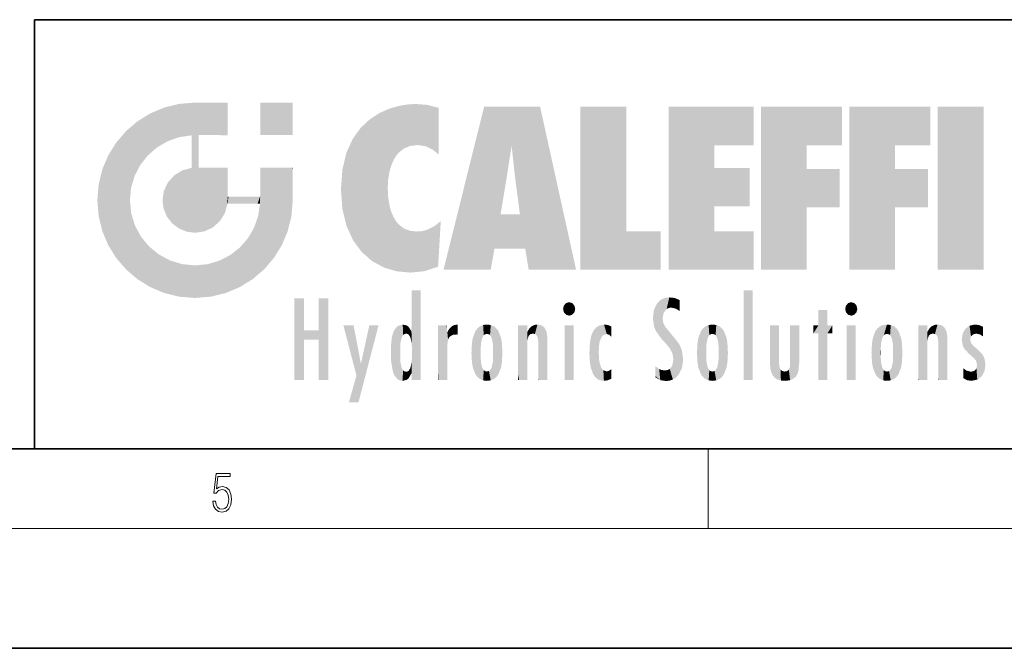
# Model space of a CAD drawing. Extents: x 0 to 420, y 0 to 297.
# Drawn here: x 229 to 279, y 0 to 32 of the extents above; entities that cross this region are included whole.
import ezdxf

# ---------------------------------------------------------------- set-up
doc = ezdxf.new("R2010")
doc.units = 0

msp = doc.modelspace()

# ---------------------------------------------------------------- linework, layer by layer
at = {"color": 7, "lineweight": 35}
for p, q in [((230, 31.5), (230, 10)), ((230, 31.5), (410, 31.5)), ((20, 10), (410, 10)), ((230, 10), (410, 10)), ((0, 0), (420, 0))]:
    msp.add_line(p, q, dxfattribs=at)
at = {"color": 7, "lineweight": 13}
for p, q in [((263.75, 6), (263.75, 10)), ((414, 6), (16, 6))]:
    msp.add_line(p, q, dxfattribs=at)
msp.add_lwpolyline([(238.931976, 7.37564), (238.969543, 7.141982), (239.065506, 6.966739), (239.207367, 6.858255), (239.395126, 6.819312), (239.591232, 6.8666), (239.739349, 6.991774), (239.835327, 7.194833), (239.868698, 7.467434), (239.835327, 7.73169), (239.74353, 7.93475), (239.599579, 8.062706), (239.41391, 8.109993), (239.240753, 8.076613), (239.11557, 7.984819), (239.186508, 8.616252), (239.801941, 8.616252), (239.801941, 8.76368), (239.088455, 8.76368), (238.977875, 7.770633), (239.092621, 7.770633), (239.213623, 7.912497), (239.390961, 7.962566), (239.530731, 7.926405), (239.637131, 7.826266), (239.701797, 7.667712), (239.726837, 7.459089), (239.703888, 7.250466), (239.639221, 7.097476), (239.534912, 7.000119), (239.399292, 6.966739), (239.263687, 6.994555), (239.161469, 7.078004), (239.094711, 7.20596), (239.067581, 7.37564)], close=True, dxfattribs=at)
at = {"color": 114, "lineweight": 5}
for points in [[(237.243805, 27.282043), (236.490585, 27.096561), (237.235016, 25.611378), (236.653412, 25.40386)], [(237.243805, 27.282043), (237.235016, 25.611378), (238.037811, 27.346109), (237.861588, 25.706188)], [(238.214035, 24.082113), (238.037811, 27.346109), (238.037811, 20.820063), (237.861588, 25.706188)], [(238.158676, 27.346109), (238.077209, 27.346109), (238.214035, 24.082113), (238.037811, 27.346109)], [(238.34549, 27.346109), (238.158676, 27.346109), (238.227036, 25.714863), (238.214035, 25.714878)], [(238.214035, 25.714878), (238.158676, 27.346109), (238.214035, 24.096693), (238.214035, 24.082113)], [(238.34549, 27.346109), (238.227036, 25.714863), (238.853317, 27.346109), (238.941437, 25.713987)], [(239.654266, 27.346109), (238.853317, 27.346109), (239.394394, 25.713432), (238.941437, 25.713987)], [(239.654266, 27.346109), (239.394394, 25.713432), (239.633698, 25.713139), (239.561035, 25.713228)], [(239.654266, 27.346109), (239.633698, 25.713139), (239.668839, 25.713097)], [(239.668839, 27.346109), (239.654266, 27.346109), (239.668839, 25.727676), (239.668839, 25.713097)], [(239.668839, 27.346109), (239.668839, 25.727676), (239.668839, 27.038059), (239.668839, 26.529602)], [(239.668839, 27.346109), (239.668839, 27.038059), (239.668839, 27.306671), (239.668839, 27.225105)], [(242.932831, 27.346109), (242.932831, 25.71509), (241.301804, 27.346109), (241.301804, 25.71509)], [(242.932831, 27.346109), (241.301804, 27.346109), (242.932831, 27.346109)], [(248.225143, 27.173529), (247.761185, 27.036129), (247.872559, 24.20422), (247.788864, 23.920311)], [(248.225143, 27.173529), (247.872559, 24.20422), (248.111923, 24.675468), (247.987885, 24.471178)], [(248.225143, 27.173529), (248.111923, 24.675468), (248.686157, 27.252592), (248.262955, 24.855347)], [(248.262955, 24.855347), (248.509949, 25.047398), (248.686157, 27.252592), (248.813705, 25.172501)], [(248.686157, 27.252592), (248.813705, 25.172501), (249.077774, 27.275316), (249.179199, 25.217192)], [(249.077774, 27.275316), (249.179199, 25.217192), (249.676224, 27.230614), (249.594284, 25.161049)], [(249.676224, 27.230614), (249.594284, 25.161049), (249.967041, 24.97489)], [(250.24939, 27.080276), (249.676224, 27.230614), (250.24939, 24.740677), (249.967041, 24.97489)], [(235.146851, 26.401667), (235.297256, 24.22278), (235.788254, 26.799744)], [(235.297256, 24.22278), (235.672638, 24.697792), (235.788254, 26.799744), (236.128647, 25.095409)], [(235.788254, 26.799744), (236.128647, 25.095409), (236.490585, 27.096561), (236.653412, 25.40386)], [(246.795135, 26.508978), (246.901733, 19.408924), (247.283432, 26.823689), (247.49231, 19.084898)], [(247.283432, 26.823689), (247.49231, 19.084898), (247.761185, 27.036129)], [(247.49231, 19.084898), (247.692169, 23.050819), (247.761185, 27.036129), (247.714249, 23.477276)], [(247.761185, 27.036129), (247.714249, 23.477276), (247.788864, 23.920311)], [(250.24939, 27.080276), (250.24939, 24.740677), (250.24939, 25.910477), (250.24939, 24.761557)], [(250.24939, 27.080276), (250.24939, 25.910477), (250.24939, 26.906931), (250.24939, 26.638954)], [(250.24939, 27.080276), (250.24939, 26.906931), (250.24939, 27.023785)], [(252.850708, 18.967134), (252.523972, 27.134508), (250.48497, 18.967134)], [(255.329041, 27.134508), (252.523972, 27.134508), (254.067398, 23.646654), (253.898407, 25.184814)], [(253.898407, 25.184814), (252.523972, 27.134508), (253.042221, 20.017813), (252.850708, 18.967134)], [(255.329041, 27.134508), (254.067398, 23.646654), (254.089752, 23.475666), (254.074722, 23.590559)], [(255.329041, 27.134508), (254.089752, 23.475666), (254.211884, 22.541525), (254.123657, 23.216351)], [(255.329041, 27.134508), (254.211884, 22.541525), (254.315231, 21.751013), (254.313477, 21.764442)], [(255.329041, 27.134508), (254.315231, 21.751013), (254.75444, 18.967134), (254.585449, 20.017813)], [(255.329041, 27.134508), (254.75444, 18.967134), (257.131531, 18.967134)], [(257.345825, 27.134508), (259.643982, 27.134508), (257.345825, 18.967134), (259.643982, 20.895159)], [(264.061859, 25.206451), (261.763672, 18.967134), (266.033112, 27.134508), (261.763672, 27.134508)], [(264.061859, 25.206451), (266.033112, 27.134508), (266.033112, 25.206451)], [(268.689148, 25.206451), (266.3909, 18.967134), (270.446381, 27.134508), (266.3909, 27.134508)], [(268.689148, 25.206451), (270.446381, 27.134508), (270.446381, 25.206451)], [(273.118317, 25.206451), (270.820129, 18.967134), (274.87558, 27.134508), (270.820129, 27.134508)], [(273.118317, 25.206451), (274.87558, 27.134508), (274.87558, 25.206451)], [(277.547546, 18.967134), (275.249329, 18.967134), (277.547546, 27.134508), (275.249329, 27.134508)], [(277.547546, 18.967134), (277.547546, 27.134508), (277.547546, 18.967134)], [(235.146851, 26.401667), (234.576492, 25.912409), (234.835953, 23.087656), (234.773834, 22.451082)], [(235.146851, 26.401667), (234.835953, 23.087656), (235.297256, 24.22278), (235.014389, 23.682144)], [(246.340286, 26.084427), (246.383911, 19.863441), (246.795135, 26.508978), (246.901733, 19.408924)], [(234.576492, 18.989834), (234.576492, 25.912409), (234.087234, 25.342047)], [(235.146851, 18.500574), (234.773834, 22.451082), (234.576492, 18.989834), (234.576492, 25.912409)], [(238.037811, 20.820063), (237.861588, 25.706188), (237.861588, 25.691595)], [(238.037811, 20.820063), (237.861588, 25.691595), (237.861588, 24.380198), (237.861588, 24.889048)], [(238.214035, 25.714878), (238.214035, 24.096693), (238.214035, 25.406876), (238.214035, 24.898495)], [(238.214035, 25.714878), (238.214035, 25.406876), (238.214035, 25.675446), (238.214035, 25.593891)], [(245.943573, 25.535473), (245.954269, 20.448957), (246.340286, 26.084427), (246.383911, 19.863441)], [(233.689148, 24.700661), (234.087234, 19.560194), (234.087234, 25.342047), (234.576492, 18.989834)], [(245.629669, 24.847553), (245.954269, 20.448957), (245.943573, 25.535473)], [(253.898407, 25.184814), (253.042221, 20.017813), (253.352341, 21.787449), (253.346283, 21.751013)], [(253.898407, 25.184814), (253.352341, 21.787449), (253.394485, 22.040693), (253.365005, 21.863541)], [(253.898407, 25.184814), (253.394485, 22.040693), (253.658249, 23.625854), (253.477814, 22.541525)], [(253.898407, 25.184814), (253.658249, 23.625854), (253.78006, 24.415667), (253.661713, 23.646654)], [(264.061859, 20.895159), (261.763672, 18.967134), (264.061859, 24.068939), (264.061859, 25.206451)], [(266.3909, 18.967134), (268.689148, 25.206451), (268.689148, 18.967134), (268.689148, 24.025667)], [(270.820129, 18.967134), (273.118317, 25.206451), (273.118317, 18.967134), (273.118317, 24.025667)], [(233.392334, 23.998325), (233.689148, 20.201582), (233.689148, 24.700661), (234.087234, 19.560194)], [(245.423218, 24.006113), (245.628265, 21.165981), (245.629669, 24.847553), (245.954269, 20.448957)], [(238.037811, 20.820063), (237.861588, 24.380198), (237.861588, 24.111378), (237.861588, 24.193008)], [(233.206848, 23.245119), (233.392334, 20.903917), (233.392334, 23.998325), (233.689148, 20.201582)], [(236.685287, 23.355495), (236.887741, 21.301023), (236.9991, 23.702463), (237.218445, 21.044668)], [(236.9991, 23.702463), (237.218445, 21.044668), (237.398834, 23.948868), (237.607224, 20.878925)], [(237.398834, 23.948868), (237.607224, 20.878925), (237.861588, 24.071909)], [(238.037811, 20.820063), (237.861588, 24.111378), (237.607224, 20.878925), (237.861588, 24.071909)], [(238.517502, 20.893499), (238.249176, 24.082113), (238.037811, 20.820063), (238.214035, 24.082113)], [(238.517502, 20.893499), (238.48848, 24.082113), (238.249176, 24.082113), (238.321838, 24.082113)], [(238.517502, 20.893499), (238.94223, 21.098566), (238.48848, 24.082113), (238.941437, 24.082113)], [(239.655838, 24.082113), (238.941437, 24.082113), (239.2892, 21.412397), (238.94223, 21.098566)], [(239.655838, 24.082113), (239.2892, 21.412397), (239.65863, 22.274885), (239.535599, 21.812126)], [(239.668839, 24.082113), (239.655838, 24.082113), (239.668839, 22.627289), (239.65863, 22.274885)], [(239.668839, 24.082113), (239.668839, 22.627289), (239.668839, 23.354702), (239.668839, 22.640282)], [(239.668839, 24.082113), (239.668839, 23.354702), (239.668839, 23.974308), (239.668839, 23.807673)], [(239.668839, 24.082113), (239.668839, 23.974308), (239.668839, 24.046974)], [(241.499146, 18.989834), (241.422668, 24.082113), (241.301804, 24.082113), (241.341202, 24.082113)], [(241.499146, 18.989834), (241.301804, 24.082113), (241.301804, 23.354702), (241.301804, 24.06912)], [(241.422668, 24.082113), (241.499146, 18.989834), (241.609482, 24.082113), (241.988403, 19.560194)], [(241.609482, 24.082113), (241.988403, 19.560194), (242.117325, 24.082113), (242.38649, 20.201582)], [(242.117325, 24.082113), (242.38649, 20.201582), (242.918274, 24.082113), (242.683304, 20.903917)], [(242.918274, 24.082113), (242.683304, 20.903917), (242.86879, 21.657124)], [(242.86879, 21.657124), (242.932846, 22.45112), (242.918274, 24.082113), (242.932831, 23.774445)], [(242.918274, 24.082113), (242.932831, 23.774445), (242.932831, 24.082113), (242.932831, 23.961258)], [(242.932831, 24.082113), (242.932831, 23.961258), (242.932831, 24.042723)], [(242.932846, 23.266617), (242.932831, 23.774445), (242.932846, 22.465685), (242.932846, 22.45112)], [(245.348923, 22.996586), (245.421326, 22.015022), (245.423218, 24.006113), (245.628265, 21.165981)], [(264.061859, 20.895159), (264.061859, 24.068939), (264.061859, 22.140915)], [(264.061859, 22.140915), (264.061859, 24.068939), (265.830505, 22.140915), (265.830505, 24.068939)], [(268.689148, 18.967134), (268.689148, 24.025667), (268.689148, 22.09761), (270.333771, 24.025667)], [(268.689148, 22.09761), (270.333771, 24.025667), (270.333771, 22.09761)], [(273.118317, 18.967134), (273.118317, 24.025667), (273.118317, 22.09761), (274.763, 24.025667)], [(273.118317, 22.09761), (274.763, 24.025667), (274.763, 22.09761)], [(233.142792, 22.45112), (233.206848, 21.657124), (233.206848, 23.245119), (233.392334, 20.903917)], [(236.480225, 22.930769), (236.631393, 21.631723), (236.685287, 23.355495), (236.887741, 21.301023)], [(241.499146, 18.989834), (241.301804, 23.354702), (241.301804, 22.735096), (241.301804, 22.90173)], [(236.406799, 22.451082), (236.465652, 22.020498), (236.480225, 22.930769), (236.631393, 21.631723)], [(241.499146, 18.989834), (241.301804, 22.735096), (241.301804, 22.627289), (241.301804, 22.662428)], [(248.140198, 18.890856), (247.714096, 22.606712), (247.49231, 19.084898), (247.692169, 23.050819)], [(235.030334, 21.180571), (234.840149, 21.793262), (235.146851, 18.500574), (234.773834, 22.451082)], [(239.668839, 22.627289), (239.65863, 22.274885), (239.708267, 22.627289), (239.673218, 22.274885)], [(240.475769, 22.274885), (239.708267, 22.627289), (239.673218, 22.274885)], [(240.475769, 22.274885), (239.976883, 22.627289), (239.708267, 22.627289), (239.789841, 22.627289)], [(240.475769, 22.274885), (240.984619, 22.274885), (239.976883, 22.627289), (240.485321, 22.627289)], [(241.287231, 22.627289), (240.485321, 22.627289), (241.171814, 22.274885), (240.984619, 22.274885)], [(241.287231, 22.627289), (241.171814, 22.274885), (241.292908, 22.274885), (241.253433, 22.274885)], [(241.499146, 18.989834), (241.301804, 22.627289), (241.198105, 21.648308), (241.292908, 22.274885)], [(241.287231, 22.627289), (241.292908, 22.274885), (241.301804, 22.627289)], [(247.869644, 21.874062), (247.787628, 22.157452), (248.140198, 18.890856), (247.714096, 22.606712)], [(248.140198, 18.890856), (247.982239, 21.610163), (247.869644, 21.874062)], [(254.585449, 20.017813), (253.399994, 21.751013), (253.042221, 20.017813), (253.346283, 21.751013)], [(254.585449, 20.017813), (254.223114, 21.751013), (253.399994, 21.751013), (254.084244, 21.751013)], [(254.585449, 20.017813), (254.315231, 21.751013), (254.223114, 21.751013), (254.284943, 21.751013)], [(241.499146, 18.989834), (241.198105, 21.648308), (240.928787, 18.500574), (240.990585, 21.066689)], [(248.140198, 18.890856), (248.249557, 21.234249), (247.982239, 21.610163), (248.102951, 21.409719)], [(248.829926, 18.826288), (248.249557, 21.234249), (248.140198, 18.890856)], [(248.829926, 18.826288), (248.781952, 20.927324), (248.249557, 21.234249), (248.488678, 21.047979)], [(250.347366, 21.349228), (250.350632, 21.404415), (250.216736, 19.139231), (250.04631, 21.165112)], [(250.347366, 21.349228), (250.216736, 19.139231), (250.32515, 20.97328), (250.283081, 20.261623)], [(250.347366, 21.349228), (250.32515, 20.97328), (250.340622, 21.235071)], [(235.331268, 20.626133), (235.030334, 21.180571), (235.788254, 18.102497), (235.146851, 18.500574)], [(240.682144, 20.54192), (240.928787, 18.500574), (240.990585, 21.066689)], [(248.829926, 18.826288), (249.539612, 18.89942), (248.781952, 20.927324), (249.133987, 20.884413)], [(249.539612, 18.89942), (249.406921, 20.904562), (249.133987, 20.884413)], [(250.21553, 19.118832), (249.648804, 20.963295), (249.539612, 18.89942), (249.406921, 20.904562)], [(250.216736, 19.139231), (250.04631, 21.165112), (250.21553, 19.118832), (249.648804, 20.963295)], [(257.345825, 18.967134), (259.643982, 20.895159), (261.367554, 18.967134), (261.367554, 20.895159)], [(264.061859, 20.895159), (266.033112, 20.895159), (261.763672, 18.967134), (266.033112, 18.967134)], [(235.331268, 20.626133), (235.788254, 18.102497), (235.729828, 20.143074)], [(240.682144, 20.54192), (240.284531, 20.085894), (240.928787, 18.500574), (240.287384, 18.102497)], [(235.729828, 20.143074), (235.788254, 18.102497), (236.212891, 19.744514), (236.490585, 17.805679)], [(236.212891, 19.744514), (236.490585, 17.805679), (236.767319, 19.443583), (237.243805, 17.620199)], [(239.809525, 19.710505), (240.287384, 18.102497), (240.284531, 20.085894)], [(236.767319, 19.443583), (237.243805, 17.620199), (237.380005, 19.253397), (238.037811, 17.556133)], [(237.380005, 19.253397), (238.037811, 17.556133), (238.037811, 19.187086), (238.831833, 17.620199)], [(238.037811, 19.187086), (238.831833, 17.620199), (238.674393, 19.249208)], [(238.674393, 19.249208), (238.831833, 17.620199), (239.26889, 19.427645), (239.585037, 17.805679)], [(239.26889, 19.427645), (239.585037, 17.805679), (239.809525, 19.710505), (240.287384, 18.102497)], [(248.903397, 15.112939), (248.891129, 17.625853), (248.892426, 17.90152), (248.892029, 17.818693)], [(248.903397, 15.112939), (248.892426, 17.90152), (248.914917, 17.941181), (248.892609, 17.941181)], [(248.903397, 15.112939), (248.914917, 17.941181), (248.907272, 14.816108)], [(248.950485, 13.445845), (248.907272, 14.816108), (249.23201, 17.941181), (248.914917, 17.941181)], [(248.950485, 13.445845), (249.23201, 17.941181), (249.053925, 13.445845)], [(249.303146, 13.445845), (249.053925, 13.445845), (249.303146, 17.941181), (249.23201, 17.941181)], [(249.350845, 13.445845), (249.303146, 13.445845), (249.350845, 17.906908), (249.350845, 17.941181)], [(249.303146, 13.445845), (249.303146, 17.941181), (249.350845, 17.941181)], [(249.350845, 13.445845), (249.350845, 17.906908), (249.350845, 14.412038), (249.350845, 15.952339)], [(265.982269, 17.941181), (265.982269, 13.445845), (265.524078, 17.941181), (265.524078, 13.445845)], [(265.982269, 17.941181), (265.524078, 17.941181), (265.982269, 17.941181)], [(243.495056, 15.937251), (243.495056, 13.445845), (243.495056, 17.529495), (243.00766, 13.445845)], [(243.495056, 17.529495), (243.00766, 13.445845), (243.00766, 17.529495)], [(244.718552, 17.529495), (244.231079, 15.466035), (244.231079, 15.937251), (243.495056, 15.466035)], [(244.718552, 13.445845), (244.231079, 13.445845), (244.718552, 17.529495), (244.231079, 15.466035)], [(244.718552, 17.529495), (244.231079, 15.937251), (244.231079, 17.529495)], [(248.903397, 15.112939), (248.888428, 15.302769), (248.891129, 17.625853), (248.88855, 17.080669)], [(256.52063, 16.836887), (256.630585, 17.299248), (256.478912, 17.009604), (256.52063, 17.178501)], [(256.52063, 16.836887), (256.935852, 17.299248), (256.630585, 17.299248), (256.786041, 17.345379)], [(256.52063, 16.836887), (257.088226, 17.009604), (256.935852, 17.299248), (257.045624, 17.178501)], [(261.035492, 16.129967), (261.125671, 15.906108), (261.029785, 16.943932), (261.183868, 17.276356)], [(261.383331, 15.538221), (261.305298, 17.409313), (261.125671, 15.906108), (261.183868, 17.276356)], [(261.383331, 15.538221), (261.465973, 16.549204), (261.305298, 17.409313), (261.454956, 17.50802)], [(261.61676, 17.564173), (261.454956, 17.50802), (261.51886, 16.810593), (261.465973, 16.549204)], [(261.61676, 17.564173), (261.51886, 16.810593), (261.802338, 17.583727), (261.668152, 17.000961)], [(261.668152, 17.000961), (261.774536, 17.055223), (261.802338, 17.583727), (261.89975, 17.074581)], [(261.802338, 17.583727), (261.89975, 17.074581), (262.071594, 17.554585), (262.143768, 17.015884)], [(262.071594, 17.554585), (262.143768, 17.015884), (262.319031, 17.448257), (262.318787, 17.42164)], [(262.317291, 17.255701), (262.31842, 17.379187), (262.143768, 17.015884), (262.318787, 17.42164)], [(270.654968, 16.836887), (270.764923, 17.299248), (270.613251, 17.009604), (270.654968, 17.178501)], [(270.654968, 16.836887), (271.07016, 17.299248), (270.764923, 17.299248), (270.920349, 17.345379)], [(270.654968, 16.836887), (271.222565, 17.009604), (271.07016, 17.299248), (271.179962, 17.178501)], [(248.888428, 15.302769), (248.88298, 15.900322), (248.88855, 17.080669)], [(256.52063, 16.836887), (256.935852, 16.714718), (257.088226, 17.009604), (257.045624, 16.836887)], [(256.52063, 16.836887), (256.630585, 16.714718), (256.935852, 16.714718), (256.786041, 16.668377)], [(261.035492, 16.129967), (261.029785, 16.943932), (260.978516, 16.538387)], [(262.317291, 17.255701), (262.143768, 17.015884), (262.314636, 16.95821), (262.314117, 16.901283)], [(269.7276, 16.955366), (269.269409, 15.780146), (269.269409, 16.180971), (269.020752, 15.780146)], [(269.7276, 13.445845), (269.269409, 13.445845), (269.7276, 16.955366), (269.269409, 15.780146)], [(269.7276, 16.955366), (269.269409, 16.180971), (269.269409, 16.955366)], [(269.7276, 16.180971), (269.7276, 13.445845), (269.7276, 16.955366)], [(270.654968, 16.836887), (271.07016, 16.714718), (271.222565, 17.009604), (271.179962, 16.836887)], [(270.654968, 16.836887), (270.764923, 16.714718), (271.07016, 16.714718), (270.920349, 16.668377)], [(261.624023, 15.276784), (261.49765, 16.312929), (261.383331, 15.538221), (261.465973, 16.549204)], [(261.624023, 15.276784), (261.620483, 16.083231), (261.49765, 16.312929), (261.602478, 16.105103)], [(244.231079, 15.937251), (243.495056, 15.466035), (243.495056, 15.937251), (243.495056, 13.445845)], [(246.125641, 13.667894), (245.472443, 16.180971), (246.344986, 14.274477), (245.984222, 16.180971)], [(246.227966, 12.324745), (246.344986, 14.274477), (247.232132, 16.180971), (246.354691, 14.274477)], [(247.232132, 16.180971), (246.354691, 14.274477), (246.769073, 16.180971)], [(247.867722, 15.339612), (247.906555, 15.609497), (247.953003, 13.859357), (247.95752, 15.800388)], [(247.953003, 13.859357), (247.95752, 15.800388), (248.025726, 13.678757), (248.032227, 15.968724)], [(248.025726, 13.678757), (248.032227, 15.968724), (248.188568, 13.478816), (248.19873, 16.153973)], [(248.188568, 13.478816), (248.19873, 16.153973), (248.29834, 13.422511)], [(248.444183, 16.224279), (248.331146, 15.305006), (248.19873, 16.153973), (248.318085, 15.115333)], [(248.19873, 16.153973), (248.318085, 15.115333), (248.29834, 13.422511), (248.317459, 14.816114)], [(248.466553, 15.701984), (248.389664, 15.57155), (248.444183, 16.224279), (248.331146, 15.305006)], [(248.641327, 16.180151), (248.466553, 15.701984), (248.444183, 16.224279)], [(248.641327, 16.180151), (248.619614, 15.769328), (248.466553, 15.701984), (248.519409, 15.74395)], [(248.619614, 15.769328), (248.641327, 16.180151), (248.710373, 15.74377), (248.738861, 16.106903)], [(248.710373, 15.74377), (248.738861, 16.106903), (248.758835, 15.701528), (248.882874, 15.877683)], [(248.758835, 15.701528), (248.882874, 15.877683), (248.830688, 15.570341)], [(248.888428, 15.302769), (248.830688, 15.570341), (248.88298, 15.900322), (248.882874, 15.877683)], [(250.555115, 13.445845), (250.259827, 16.180971), (250.23468, 13.445845), (250.212143, 16.180971)], [(250.23468, 13.445845), (250.212143, 16.180971), (250.212143, 16.152027)], [(250.23468, 13.445845), (250.212143, 16.152027), (250.212143, 13.881045), (250.212143, 14.627445)], [(250.647995, 16.180971), (250.330948, 16.180971), (250.555115, 13.445845), (250.259827, 16.180971)], [(250.555115, 13.445845), (250.626999, 13.445845), (250.647995, 16.180971), (250.675201, 13.445845)], [(250.670288, 16.180971), (250.647995, 16.180971), (250.670288, 15.870038), (250.670288, 15.845119)], [(250.647995, 16.180971), (250.675201, 13.445845), (250.670288, 15.845119), (250.675201, 15.168117)], [(250.670288, 16.180971), (250.670288, 15.870038), (250.670288, 16.117584), (250.670288, 16.013044)], [(250.670288, 15.845119), (250.675201, 15.168117), (250.680038, 15.845119), (250.715637, 15.466833)], [(250.680038, 15.845119), (250.715637, 15.466833), (250.781006, 16.018089)], [(250.715637, 15.466833), (250.771454, 15.577068), (250.781006, 16.018089), (250.855713, 15.658415)], [(250.781006, 16.018089), (250.855713, 15.658415), (250.910889, 16.141848), (250.971924, 15.708767)], [(250.910889, 16.141848), (250.971924, 15.708767), (251.043365, 16.203171), (251.123627, 15.726019)], [(251.201553, 16.224279), (251.043365, 16.203171), (251.162598, 15.723297), (251.123627, 15.726019)], [(251.201553, 16.224279), (251.162598, 15.723297), (251.201553, 15.74509), (251.201553, 15.720576)], [(251.201553, 16.224279), (251.201553, 15.74509), (251.201553, 16.171852), (251.201553, 16.093657)], [(251.914246, 14.308907), (251.959503, 15.566788), (251.959534, 14.05873), (252.090027, 15.901981)], [(251.959534, 14.05873), (252.090027, 15.901981), (252.090118, 13.725177), (252.189026, 16.033798)], [(252.090118, 13.725177), (252.189026, 16.033798), (252.189117, 13.593486), (252.315308, 16.135538)], [(252.189117, 13.593486), (252.315308, 16.135538), (252.315399, 13.49161)], [(252.472137, 16.201073), (252.368118, 15.291933), (252.315308, 16.135538), (252.355453, 15.102102)], [(252.315308, 16.135538), (252.355453, 15.102102), (252.315399, 13.49161)], [(252.505554, 15.690707), (252.427109, 15.559515), (252.472137, 16.201073), (252.368118, 15.291933)], [(252.66272, 16.224279), (252.505554, 15.690707), (252.472137, 16.201073)], [(252.66272, 16.224279), (252.662704, 15.758511), (252.505554, 15.690707), (252.559738, 15.732952)], [(252.66272, 16.224279), (252.853271, 16.201082), (252.662704, 15.758511), (252.765671, 15.732952)], [(252.853271, 16.201082), (252.819839, 15.690707), (252.765671, 15.732952)], [(253.010071, 16.135569), (252.8983, 15.559515), (252.853271, 16.201082), (252.819839, 15.690707)], [(252.96994, 15.102102), (252.957275, 15.291933), (253.010071, 16.135569), (252.8983, 15.559515)], [(253.010071, 16.135569), (252.96994, 14.521411), (252.96994, 15.102102), (252.969803, 14.805297)], [(253.136353, 16.033863), (253.010147, 13.491678), (253.010071, 16.135569), (252.96994, 14.521411)], [(253.235352, 15.902088), (253.136444, 13.593627), (253.136353, 16.033863), (253.010147, 13.491678)], [(253.365921, 15.566876), (253.235443, 13.725408), (253.235352, 15.902088), (253.136444, 13.593627)], [(254.275146, 16.180971), (254.227448, 16.180971), (254.524338, 13.445845), (254.275146, 13.445845)], [(254.275146, 13.445845), (254.227448, 16.180971), (254.227448, 14.99937), (254.227448, 16.160727)], [(254.275146, 16.180971), (254.524338, 13.445845), (254.346268, 16.180971)], [(254.66333, 16.180971), (254.346268, 16.180971), (254.627762, 13.445845), (254.524338, 13.445845)], [(254.66333, 16.180971), (254.627762, 13.445845), (254.685638, 13.445845)], [(254.685638, 16.180971), (254.66333, 16.180971), (254.685638, 13.461077), (254.685638, 13.445845)], [(254.685638, 16.180971), (254.685638, 13.461077), (254.685638, 14.830069), (254.685638, 14.298869)], [(254.685638, 16.180971), (254.685638, 14.830069), (254.685638, 15.110693), (254.685638, 15.025479)], [(254.685638, 16.180971), (254.685638, 15.110693), (254.685638, 15.866831), (254.685638, 15.151895)], [(254.685638, 16.180971), (254.685638, 15.866831), (254.685638, 16.023901), (254.685638, 15.890141)], [(254.685638, 16.180971), (254.685638, 16.023901), (254.685638, 16.121679)], [(254.695343, 15.866831), (254.685638, 15.866831), (254.701996, 15.505215), (254.688339, 15.384907)], [(254.688339, 15.384907), (254.685638, 15.866831), (254.685638, 15.151895)], [(254.695343, 15.866831), (254.701996, 15.505215), (254.781952, 16.016357)], [(254.701996, 15.505215), (254.757126, 15.661009), (254.781952, 16.016357), (254.837967, 15.739766)], [(254.781952, 16.016357), (254.837967, 15.739766), (254.890945, 16.128822), (254.963501, 15.769328)], [(254.890945, 16.128822), (254.963501, 15.769328), (255.026443, 16.199654), (255.068329, 15.750397)], [(255.026443, 16.199654), (255.068329, 15.750397), (255.192581, 16.224279)], [(255.068329, 15.750397), (255.142563, 15.69912), (255.192581, 16.224279), (255.20285, 15.594736)], [(255.192581, 16.224279), (255.20285, 15.594736), (255.399002, 16.186644), (255.236481, 15.336044)], [(255.258774, 13.445845), (255.575821, 13.445845), (255.236481, 15.336044), (255.399002, 16.186644)], [(255.575821, 13.445845), (255.539368, 16.083862), (255.399002, 16.186644)], [(255.646942, 13.445845), (255.645737, 15.871747), (255.575821, 13.445845), (255.539368, 16.083862)], [(255.694626, 13.445845), (255.678848, 15.698791), (255.646942, 13.445845), (255.645737, 15.871747)], [(257.010223, 16.180971), (257.010223, 13.445845), (256.552032, 16.180971), (256.552032, 13.445845)], [(257.010223, 16.180971), (256.552032, 16.180971), (257.010223, 16.180971)], [(257.976868, 13.75724), (257.947815, 15.811209), (257.881805, 15.619346)], [(258.082916, 13.598426), (258.040985, 15.977351), (257.976868, 13.75724), (257.947815, 15.811209)], [(258.223236, 13.480231), (258.241791, 16.157082), (258.082916, 13.598426), (258.040985, 15.977351)], [(258.278351, 14.513562), (258.266296, 14.837784), (258.223236, 13.480231), (258.241791, 16.157082)], [(258.241791, 16.157082), (258.304993, 15.335792), (258.52951, 16.224279), (258.390472, 15.574364)], [(258.266296, 14.837784), (258.278625, 15.157824), (258.241791, 16.157082), (258.304993, 15.335792)], [(258.390472, 15.574364), (258.503784, 15.698711), (258.52951, 16.224279), (258.670837, 15.747692)], [(258.52951, 16.224279), (258.670837, 15.747692), (258.717773, 16.202604), (258.798218, 15.7111)], [(258.895081, 16.132219), (258.717773, 16.202604), (258.885284, 15.617664), (258.798218, 15.7111)], [(258.895081, 16.132219), (258.885284, 15.617664), (258.895081, 15.671221), (258.895081, 15.617664)], [(258.895081, 16.132219), (258.895081, 15.671221), (258.895081, 16.06724), (258.895081, 15.951075)], [(261.649261, 16.048342), (261.620483, 16.083231), (261.83844, 15.014742), (261.624023, 15.276784)], [(261.649261, 16.048342), (261.83844, 15.014742), (261.73288, 15.946861)], [(261.73288, 15.946861), (261.83844, 15.014742), (261.934387, 15.702379), (261.96051, 14.775161)], [(263.391754, 15.902319), (263.391632, 13.725177), (263.261078, 15.56707), (263.261047, 14.05873)], [(263.490723, 16.034004), (263.490631, 13.593486), (263.391754, 15.902319), (263.391632, 13.725177)], [(263.616974, 16.135637), (263.616913, 13.49161), (263.490723, 16.034004), (263.490631, 13.593486)], [(263.616974, 16.135637), (263.656982, 14.521411), (263.616913, 13.49161), (263.669647, 14.334299)], [(263.773743, 16.201099), (263.669647, 15.291933), (263.616974, 16.135637)], [(263.669647, 15.291933), (263.656982, 15.102102), (263.616974, 16.135637), (263.656982, 14.521411)], [(263.773743, 16.201099), (263.807068, 15.690707), (263.669647, 15.291933), (263.728607, 15.559515)], [(263.964233, 16.224279), (263.807068, 15.690707), (263.773743, 16.201099)], [(263.964233, 16.224279), (263.964203, 15.758511), (263.807068, 15.690707), (263.861237, 15.732952)], [(263.964233, 16.224279), (264.154816, 16.201073), (263.964203, 15.758511), (264.067169, 15.732952)], [(264.154816, 16.201073), (264.121338, 15.690707), (264.067169, 15.732952)], [(264.311615, 16.135538), (264.199799, 15.559515), (264.154816, 16.201073), (264.121338, 15.690707)], [(264.271454, 15.102102), (264.258789, 15.291933), (264.311615, 16.135538), (264.199799, 15.559515)], [(264.271454, 14.521411), (264.311615, 16.135538), (264.258789, 14.334299), (264.311554, 13.49161)], [(264.271454, 14.521411), (264.271332, 14.805297), (264.311615, 16.135538), (264.271454, 15.102102)], [(264.311554, 13.49161), (264.311615, 16.135538), (264.437836, 13.593486), (264.437927, 16.033798)], [(264.437836, 13.593486), (264.437927, 16.033798), (264.536804, 13.725177), (264.536926, 15.901981)], [(264.536804, 13.725177), (264.536926, 15.901981), (264.667419, 14.05873), (264.66745, 15.566788)], [(266.865845, 14.034844), (266.901367, 16.180971), (266.843506, 16.168652), (266.843506, 16.180971)], [(266.865845, 14.034844), (266.843506, 16.168652), (266.843506, 14.837082), (266.843506, 15.455974)], [(266.865845, 14.034844), (266.901123, 13.862751), (266.901367, 16.180971), (266.998016, 13.650277)], [(266.901367, 16.180971), (266.998016, 13.650277), (267.004791, 16.180971), (267.095734, 13.544848)], [(267.004791, 16.180971), (267.095734, 13.544848), (267.253998, 16.180971), (267.226288, 13.467102)], [(267.253998, 16.180971), (267.226288, 13.467102), (267.303619, 14.235115), (267.394165, 13.419009)], [(267.301697, 16.180971), (267.253998, 16.180971), (267.301697, 14.481573), (267.301697, 14.469444)], [(267.253998, 16.180971), (267.303619, 14.235115), (267.301697, 14.469444)], [(267.301697, 16.180971), (267.301697, 14.481573), (267.301697, 15.792457), (267.301697, 15.18318)], [(267.301697, 16.180971), (267.301697, 15.792457), (267.301697, 16.13032), (267.301697, 16.026585)], [(268.037537, 13.518874), (267.976166, 16.180971), (267.857361, 16.180971), (267.905029, 16.180971)], [(268.037537, 13.518874), (267.857361, 16.180971), (267.857361, 15.167436), (267.857361, 16.161892)], [(268.293213, 16.180971), (267.976166, 16.180971), (268.140198, 13.616351), (268.037537, 13.518874)], [(268.293213, 16.180971), (268.140198, 13.616351), (268.274261, 13.910431), (268.216339, 13.74018)], [(268.293213, 16.180971), (268.274261, 13.910431), (268.315491, 14.33408)], [(268.315491, 16.180971), (268.293213, 16.180971), (268.315491, 14.347165), (268.315491, 14.33408)], [(268.315491, 16.180971), (268.315491, 14.347165), (268.315491, 15.761732), (268.315491, 15.104263)], [(268.315491, 16.180971), (268.315491, 15.761732), (268.315491, 16.126316), (268.315491, 16.014378)], [(269.269409, 16.180971), (269.020752, 15.780146), (269.020752, 16.180971)], [(269.7276, 16.180971), (269.971283, 16.180971), (269.7276, 13.445845), (269.7276, 15.780146)], [(269.7276, 15.780146), (269.971283, 16.180971), (269.971283, 15.780146)], [(271.144531, 16.180971), (271.144531, 13.445845), (270.686371, 16.180971), (270.686371, 13.445845)], [(271.144531, 16.180971), (270.686371, 16.180971), (271.144531, 16.180971)], [(271.95929, 14.308782), (272.004578, 15.567101), (272.004578, 14.058552), (272.135223, 15.902357)], [(272.004578, 14.058552), (272.135223, 15.902357), (272.135254, 13.72496), (272.234222, 16.034027)], [(272.135254, 13.72496), (272.234222, 16.034027), (272.234222, 13.593353), (272.360474, 16.135647)], [(272.234222, 13.593353), (272.360474, 16.135647), (272.360474, 13.491547), (272.400452, 15.102102)], [(272.413116, 15.291933), (272.400452, 15.102102), (272.517212, 16.201103), (272.360474, 16.135647)], [(272.413116, 15.291933), (272.517212, 16.201103), (272.472107, 15.559515)], [(272.550568, 15.690707), (272.472107, 15.559515), (272.707703, 16.224279), (272.517212, 16.201103)], [(272.550568, 15.690707), (272.707703, 16.224279), (272.604736, 15.732952)], [(272.707703, 15.758511), (272.604736, 15.732952), (272.898254, 16.201086), (272.707703, 16.224279)], [(272.707703, 15.758511), (272.898254, 16.201086), (272.810669, 15.732952)], [(272.898254, 16.201086), (272.864838, 15.690707), (272.810669, 15.732952)], [(273.055054, 16.135582), (272.943298, 15.559515), (272.898254, 16.201086), (272.864838, 15.690707)], [(273.014954, 15.102102), (273.002289, 15.291933), (273.055054, 16.135582), (272.943298, 15.559515)], [(273.055054, 16.135582), (273.014954, 14.521411), (273.014954, 15.102102), (273.014832, 14.805297)], [(273.181305, 16.03389), (273.055054, 13.491618), (273.055054, 16.135582), (273.014954, 14.521411)], [(273.280304, 15.902132), (273.181335, 13.593503), (273.181305, 16.03389), (273.055054, 13.491618)], [(273.410889, 15.566914), (273.280334, 13.725206), (273.280304, 15.902132), (273.181335, 13.593503)], [(274.32016, 16.180971), (274.272461, 16.180971), (274.611816, 13.445845), (274.294769, 13.445845)], [(274.294769, 13.445845), (274.272461, 16.180971), (274.272461, 14.99937), (274.272461, 16.160727)], [(274.32016, 16.180971), (274.611816, 13.445845), (274.391296, 16.180971)], [(274.708344, 16.180971), (274.391296, 16.180971), (274.682953, 13.445845), (274.611816, 13.445845)], [(274.708344, 16.180971), (274.682953, 13.445845), (274.730652, 13.445845)], [(274.730652, 16.180971), (274.708344, 16.180971), (274.730652, 13.461077), (274.730652, 13.445845)], [(274.730652, 16.180971), (274.730652, 13.461077), (274.730652, 14.830069), (274.730652, 14.298869)], [(274.730652, 16.180971), (274.730652, 14.830069), (274.730652, 15.110693), (274.730652, 15.025479)], [(274.730652, 16.180971), (274.730652, 15.110693), (274.730652, 15.866831), (274.730652, 15.151895)], [(274.730652, 16.180971), (274.730652, 15.866831), (274.730652, 16.023901), (274.730652, 15.890141)], [(274.730652, 16.180971), (274.730652, 16.023901), (274.730652, 16.121679)], [(274.740356, 15.866831), (274.730652, 15.866831), (274.747009, 15.505215), (274.733368, 15.384907)], [(274.733368, 15.384907), (274.730652, 15.866831), (274.730652, 15.151895)], [(274.740356, 15.866831), (274.747009, 15.505215), (274.826965, 16.016357)], [(274.747009, 15.505215), (274.802124, 15.661009), (274.826965, 16.016357), (274.882965, 15.739766)], [(274.826965, 16.016357), (274.882965, 15.739766), (274.935944, 16.128822), (275.008514, 15.769328)], [(274.935944, 16.128822), (275.008514, 15.769328), (275.071472, 16.199654), (275.113342, 15.750397)], [(275.071472, 16.199654), (275.113342, 15.750397), (275.23761, 16.224279)], [(275.113342, 15.750397), (275.187561, 15.69912), (275.23761, 16.224279), (275.247864, 15.594736)], [(275.23761, 16.224279), (275.247864, 15.594736), (275.444031, 16.186644), (275.281464, 15.336044)], [(275.303741, 13.445845), (275.620789, 13.445845), (275.281464, 15.336044), (275.444031, 16.186644)], [(275.620789, 13.445845), (275.584381, 16.083862), (275.444031, 16.186644)], [(275.691925, 13.445845), (275.690735, 15.871747), (275.620789, 13.445845), (275.584381, 16.083862)], [(275.739594, 13.445845), (275.723846, 15.698791), (275.691925, 13.445845), (275.690735, 15.871747)], [(276.503693, 15.776445), (276.455719, 15.476852), (276.638489, 16.013062), (276.512756, 15.15277)], [(276.512756, 15.15277), (276.600983, 14.987792), (276.638489, 16.013062), (276.840759, 14.736892)], [(276.638489, 16.013062), (276.840759, 14.736892), (276.846405, 16.16843), (276.874908, 15.476852)], [(276.846405, 16.16843), (276.917877, 15.634509), (277.113739, 16.224279)], [(276.846405, 16.16843), (276.874908, 15.476852), (276.917877, 15.634509)], [(276.917877, 15.634509), (277.030151, 15.734416), (277.113739, 16.224279), (277.18689, 15.769328)], [(277.113739, 16.224279), (277.18689, 15.769328), (277.330048, 16.197199), (277.366608, 15.728703)], [(277.528046, 16.105103), (277.330048, 16.197199), (277.528046, 15.623034), (277.366608, 15.728703)], [(277.528046, 16.105103), (277.528046, 15.623034), (277.528046, 15.935393), (277.528046, 15.673213)], [(277.528046, 16.105103), (277.528046, 15.935393), (277.528046, 16.044224)], [(247.86644, 14.347495), (247.849548, 14.848601), (247.953003, 13.859357), (247.867722, 15.339612)], [(251.887711, 14.805297), (251.914246, 15.313759), (251.914246, 14.308907), (251.959503, 15.566788)], [(253.411194, 15.313822), (253.365952, 14.058922), (253.365921, 15.566876), (253.235443, 13.725408)], [(253.437744, 14.805297), (253.411209, 14.30904), (253.411194, 15.313822), (253.365952, 14.058922)], [(255.258774, 13.445845), (255.236481, 15.336044), (255.236481, 14.234088), (255.236481, 15.315304)], [(255.694626, 15.325189), (255.678848, 15.698791), (255.694626, 13.45916), (255.694626, 13.445845)], [(255.694626, 15.325189), (255.694626, 13.45916), (255.694626, 14.898584), (255.694626, 14.229561)], [(255.694626, 15.325189), (255.694626, 14.898584), (255.694626, 15.269573), (255.694626, 15.155668)], [(257.79837, 14.789032), (257.822815, 14.325363), (257.828217, 15.340313), (257.863098, 14.085246)], [(257.828217, 15.340313), (257.863098, 14.085246), (257.881805, 15.619346), (257.976868, 13.75724)], [(261.934387, 15.702379), (261.96051, 14.775161), (261.972931, 15.655599), (262.007019, 14.491114)], [(261.972931, 15.655599), (262.007019, 14.491114), (262.229034, 15.340509)], [(262.265991, 13.709874), (262.229034, 15.340509), (262.136017, 13.572425), (262.007019, 14.491114)], [(262.43576, 14.049718), (262.326813, 15.184536), (262.265991, 13.709874), (262.229034, 15.340509)], [(263.21579, 14.308907), (263.18924, 14.805297), (263.261078, 15.56707), (263.21579, 15.313957)], [(263.261078, 15.56707), (263.261047, 14.05873), (263.21579, 14.308907)], [(264.667419, 14.05873), (264.66745, 15.566788), (264.712677, 14.308907), (264.712708, 15.313759)], [(264.712677, 14.308907), (264.712708, 15.313759), (264.739227, 14.805297)], [(271.932709, 14.805297), (271.95929, 15.313979), (271.95929, 14.308782), (272.004578, 15.567101)], [(273.456177, 15.313848), (273.410919, 14.058755), (273.410889, 15.566914), (273.280334, 13.725206)], [(273.482727, 14.805297), (273.456177, 14.308924), (273.456177, 15.313848), (273.410919, 14.058755)], [(275.303741, 13.445845), (275.281464, 15.336044), (275.281464, 14.234088), (275.281464, 15.315304)], [(275.739594, 15.325189), (275.723846, 15.698791), (275.739594, 13.45916), (275.739594, 13.445845)], [(275.739594, 15.325189), (275.739594, 13.45916), (275.739594, 14.898584), (275.739594, 14.229561)], [(275.739594, 15.325189), (275.739594, 14.898584), (275.739594, 15.269573), (275.739594, 15.155668)], [(277.080566, 14.526912), (276.874908, 15.476852), (276.840759, 14.736892)], [(277.080566, 14.526912), (277.024414, 15.169096), (276.874908, 15.476852), (276.935333, 15.277675)], [(248.29834, 13.422511), (248.317459, 14.816114), (248.318085, 14.513367)], [(248.950485, 13.445845), (248.892609, 13.445845), (248.907272, 14.816108), (248.903397, 14.51813)], [(250.675201, 15.168117), (250.675201, 13.445845), (250.675201, 14.164061), (250.675201, 13.458049)], [(250.675201, 15.168117), (250.675201, 14.164061), (250.675201, 15.012761), (250.675201, 14.777164)], [(250.675201, 15.168117), (250.675201, 15.012761), (250.675201, 15.117146)], [(252.355453, 15.102102), (252.355453, 14.521411), (252.315399, 13.49161), (252.368118, 14.334299)], [(252.355606, 14.805297), (252.355453, 14.521411), (252.355453, 15.102102)], [(254.275146, 13.445845), (254.227448, 14.99937), (254.227448, 13.684259), (254.227448, 14.047142)], [(262.494507, 14.458627), (262.432922, 14.931441), (262.43576, 14.049718), (262.326813, 15.184536)], [(263.657135, 14.805297), (263.656982, 14.521411), (263.656982, 15.102102)], [(266.865845, 14.034844), (266.843506, 14.837082), (266.843506, 14.493889), (266.843506, 14.59926)], [(268.037537, 13.518874), (267.857361, 15.167436), (267.857361, 14.545644), (267.857361, 14.708115)], [(272.400452, 15.102102), (272.400452, 14.521411), (272.360474, 13.491547), (272.413116, 14.334299)], [(272.400574, 14.805297), (272.400452, 14.521411), (272.400452, 15.102102)], [(274.294769, 13.445845), (274.272461, 14.99937), (274.272461, 13.684259), (274.272461, 14.047142)], [(277.263611, 14.965698), (277.024414, 15.169096), (277.168762, 14.413084), (277.080566, 14.526912)], [(277.263611, 14.965698), (277.168762, 14.413084), (277.2258, 14.20409)], [(277.456146, 13.627954), (277.263611, 14.965698), (277.233765, 13.461683), (277.2258, 14.20409)], [(277.596252, 13.884608), (277.501373, 14.714965), (277.456146, 13.627954), (277.263611, 14.965698)], [(248.331146, 14.322731), (248.42955, 13.40254), (248.318085, 14.513367), (248.29834, 13.422511)], [(248.331146, 14.322731), (248.389664, 14.055454), (248.42955, 13.40254), (248.466553, 13.924851)], [(248.892609, 13.797904), (248.830688, 14.057858), (248.888428, 14.327185)], [(248.903397, 14.51813), (248.892609, 13.771784), (248.888428, 14.327185), (248.892609, 13.797904)], [(248.903397, 14.51813), (248.892609, 13.445845), (248.892609, 13.621874), (248.892609, 13.471964)], [(248.903397, 14.51813), (248.892609, 13.621874), (248.892609, 13.771784), (248.892609, 13.731461)], [(249.350845, 13.445845), (249.350845, 14.412038), (249.350845, 13.571055), (249.350845, 13.828361)], [(252.315399, 13.49161), (252.368118, 14.334299), (252.472183, 13.425858), (252.427094, 14.067889)], [(252.853317, 13.425877), (252.8983, 14.067889), (253.010147, 13.491678), (252.957275, 14.334299)], [(253.010147, 13.491678), (252.957275, 14.334299), (252.96994, 14.521411)], [(258.360748, 13.422839), (258.304138, 14.324327), (258.223236, 13.480231), (258.278351, 14.513562)], [(258.360748, 13.422839), (258.524597, 13.40254), (258.304138, 14.324327), (258.387604, 14.066286)], [(262.136017, 13.572425), (262.007019, 14.491114), (261.979614, 13.470026), (261.962952, 14.208882)], [(263.616913, 13.49161), (263.669647, 14.334299), (263.773682, 13.425858), (263.728607, 14.067889)], [(264.154755, 13.425858), (264.199799, 14.067889), (264.311554, 13.49161), (264.258789, 14.334299)], [(266.865845, 14.034844), (266.843506, 14.493889), (266.843506, 14.442439)], [(268.037537, 13.518874), (267.857361, 14.442439), (267.851227, 13.432425), (267.856567, 14.213815)], [(268.037537, 13.518874), (267.857361, 14.545644), (267.857361, 14.442439), (267.857361, 14.469669)], [(272.360474, 13.491547), (272.413116, 14.334299), (272.517242, 13.425841), (272.472107, 14.067889)], [(272.898254, 13.425861), (272.943298, 14.067889), (273.055054, 13.491618), (273.002289, 14.334299)], [(273.055054, 13.491618), (273.002289, 14.334299), (273.014954, 14.521411)], [(277.64502, 14.214908), (277.588654, 14.547216), (277.596252, 13.884608), (277.501373, 14.714965)], [(246.227966, 12.324745), (245.745407, 12.324745), (246.344986, 14.274477), (246.125641, 13.667894)], [(248.42955, 13.40254), (248.466553, 13.924851), (248.641693, 13.452075), (248.519409, 13.882858)], [(248.519409, 13.882858), (248.619614, 13.857473), (248.641693, 13.452075), (248.710373, 13.883213)], [(248.641693, 13.452075), (248.710373, 13.883213), (248.742447, 13.534947), (248.758835, 13.925757)], [(248.742447, 13.534947), (248.758835, 13.925757), (248.892609, 13.797904), (248.830688, 14.057858)], [(250.23468, 13.445845), (250.212143, 13.881045), (250.212143, 13.500749), (250.212143, 13.615227)], [(252.472183, 13.425858), (252.427094, 14.067889), (252.505554, 13.936457)], [(252.66272, 13.40254), (252.472183, 13.425858), (252.559738, 13.894021), (252.505554, 13.936457)], [(252.66272, 13.40254), (252.559738, 13.894021), (252.765671, 13.894021), (252.66272, 13.86831)], [(252.66272, 13.40254), (252.765671, 13.894021), (252.853317, 13.425877)], [(252.765671, 13.894021), (252.819839, 13.936457), (252.853317, 13.425877), (252.8983, 14.067889)], [(255.258774, 13.445845), (255.236481, 14.234088), (255.236481, 13.558049), (255.236481, 13.734694)], [(258.524597, 13.40254), (258.498138, 13.93097), (258.387604, 14.066286)], [(258.717133, 13.428255), (258.661072, 13.879147), (258.524597, 13.40254), (258.498138, 13.93097)], [(258.895081, 13.510803), (258.751007, 13.892576), (258.717133, 13.428255), (258.661072, 13.879147)], [(258.895081, 13.982039), (258.751007, 13.892576), (258.895081, 13.533739), (258.895081, 13.510803)], [(258.895081, 13.982039), (258.895081, 13.533739), (258.895081, 13.932988), (258.895081, 13.859834)], [(261.348999, 13.438418), (261.294342, 13.996536), (261.09552, 14.107046), (261.09552, 14.133665)], [(261.348999, 13.438418), (261.09552, 14.107046), (261.09552, 13.643588), (261.09552, 13.728506)], [(261.40097, 13.950713), (261.294342, 13.996536), (261.631683, 13.391703), (261.348999, 13.438418)], [(261.40097, 13.950713), (261.631683, 13.391703), (261.578064, 13.922432)], [(261.578064, 13.922432), (261.631683, 13.391703), (261.714783, 13.943495), (261.815491, 13.411979)], [(261.714783, 13.943495), (261.815491, 13.411979), (261.823578, 14.00247), (261.979614, 13.470026)], [(261.823578, 14.00247), (261.979614, 13.470026), (261.905853, 14.09304)], [(261.979614, 13.470026), (261.962952, 14.208882), (261.905853, 14.09304)], [(263.773682, 13.425858), (263.728607, 14.067889), (263.807068, 13.936457)], [(263.964203, 13.40254), (263.773682, 13.425858), (263.861237, 13.894021), (263.807068, 13.936457)], [(263.964203, 13.40254), (263.861237, 13.894021), (264.067169, 13.894021), (263.964203, 13.86831)], [(263.964203, 13.40254), (264.067169, 13.894021), (264.154755, 13.425858)], [(264.067169, 13.894021), (264.121338, 13.936457), (264.154755, 13.425858), (264.199799, 14.067889)], [(267.303619, 14.235115), (267.394165, 13.419009), (267.316895, 14.118469)], [(267.394165, 13.419009), (267.372467, 13.969999), (267.316895, 14.118469)], [(267.603882, 13.40254), (267.455139, 13.895913), (267.394165, 13.419009), (267.372467, 13.969999)], [(267.711243, 13.893912), (267.584412, 13.86831), (267.603882, 13.40254), (267.455139, 13.895913)], [(267.851227, 13.432425), (267.791656, 13.962997), (267.603882, 13.40254), (267.711243, 13.893912)], [(267.851227, 13.432425), (267.856567, 14.213815), (267.791656, 13.962997), (267.844635, 14.102723)], [(272.517242, 13.425841), (272.472107, 14.067889), (272.550568, 13.936457)], [(272.707703, 13.40254), (272.517242, 13.425841), (272.604736, 13.894021), (272.550568, 13.936457)], [(272.707703, 13.40254), (272.604736, 13.894021), (272.810669, 13.894021), (272.707703, 13.86831)], [(272.707703, 13.40254), (272.810669, 13.894021), (272.898254, 13.425861)], [(272.810669, 13.894021), (272.864838, 13.936457), (272.898254, 13.425861), (272.943298, 14.067889)], [(275.303741, 13.445845), (275.281464, 14.234088), (275.281464, 13.558049), (275.281464, 13.734694)], [(276.729279, 13.432987), (276.693878, 13.916165), (276.538574, 13.97893), (276.538574, 14.030791)], [(276.729279, 13.432987), (276.538574, 13.97893), (276.538574, 13.595453), (276.538574, 13.707939)], [(276.693878, 13.916165), (276.729279, 13.432987), (276.918732, 13.857473), (276.938324, 13.40254)], [(276.918732, 13.857473), (276.938324, 13.40254), (277.087189, 13.900396), (277.233765, 13.461683)], [(277.087189, 13.900396), (277.233765, 13.461683), (277.190613, 14.020345)], [(277.233765, 13.461683), (277.2258, 14.20409), (277.190613, 14.020345)], [(249.350845, 13.445845), (249.350845, 13.571055), (249.350845, 13.492214)], [(250.23468, 13.445845), (250.212143, 13.500749), (250.212143, 13.445845)], [(254.275146, 13.445845), (254.227448, 13.684259), (254.227448, 13.474788), (254.227448, 13.523959)], [(254.275146, 13.445845), (254.227448, 13.474788), (254.227448, 13.445845)], [(255.258774, 13.445845), (255.236481, 13.558049), (255.236481, 13.445845), (255.236481, 13.482178)], [(261.348999, 13.438418), (261.09552, 13.643588), (261.09552, 13.586657)], [(274.294769, 13.445845), (274.272461, 13.684259), (274.272461, 13.474788), (274.272461, 13.523959)], [(274.294769, 13.445845), (274.272461, 13.474788), (274.272461, 13.445845)], [(275.303741, 13.445845), (275.281464, 13.558049), (275.281464, 13.445845), (275.281464, 13.482178)], [(276.729279, 13.432987), (276.538574, 13.595453), (276.538574, 13.53253)]]:
    msp.add_solid(points, dxfattribs=at)

doc.saveas('drawing.dxf')
